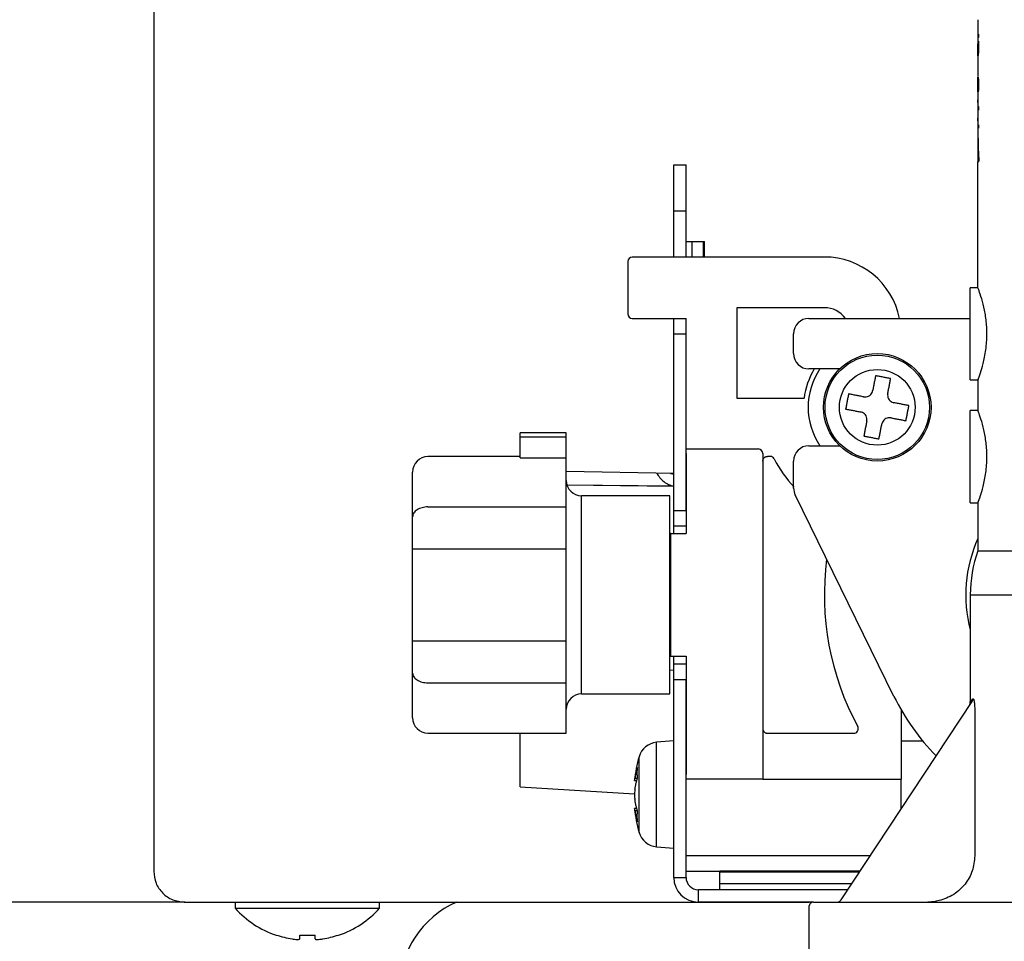
# Model space of a CAD drawing. Extents: x 63 to 794, y 20 to 566.
# Drawn here: x 356 to 364, y 91 to 100 of the extents above; entities that cross this region are included whole.
import ezdxf

# ---------------------------------------------------------------- set-up
doc = ezdxf.new("R2010")
doc.units = 0
doc.layers.get('0').update_dxf_attribs({"linetype": 'CONTINUOUS'})
doc.layers.add('DD0', color=7, linetype='CONTINUOUS')
doc.layers.add('M1', color=3, linetype='CONTINUOUS')
doc.styles.get("Standard").update_dxf_attribs({"font": 'txt', "bigfont": 'BIGFONT'})
doc.dimstyles.get("Standard").update_dxf_attribs({"dimtxt": 3.2, "dimasz": 3, "dimexe": 1.5, "dimexo": 0, "dimgap": 1, "dimtad": 3, "dimtih": 1, "dimtoh": 1, "dimdsep": 46, "dimtxsty": 'STANDARD', "dimblk1": 'OPEN', "dimblk2": 'OPEN', "dimsah": 1, "dimcen": 0.09, "dimadec": 0, "dimazin": 0, "dimtfac": 1, "dimtdec": 4, "dimtofl": 0, "dimtmove": 0, "dimatfit": 3, "dimfxl": 1, "dimtolj": 1, "dimtzin": 0, "dimlwd": 13, "dimlwe": 13, "dimarcsym": 0})

# ---------------------------------------------------------------- blocks, each defined once
blk = doc.blocks.new('_OPEN')
at = {"color": 0, "lineweight": 13}
for p, q in [((-0.965926, 0.258819), (0, 0)), ((0, 0), (-1, 0)), ((0, 0), (-0.965926, -0.258819))]:
    blk.add_line(p, q, dxfattribs=at)
blk = doc.blocks.new('*D29')
for p in [(345.045224, 139.632422), (447.028224, 91.899424), (447.028224, 60.116142)]:
    blk.add_point(p)
at = {"layer": 'DD0', "linetype": 'CONTINUOUS'}
for p, q in [((345.045227, 139.632416), (345.045227, 58.616142)), ((447.028229, 91.899422), (447.028229, 58.616142)), ((444.028229, 60.116142), (348.045227, 60.116142))]:
    blk.add_line(p, q, dxfattribs=at)
at = {"layer": 'DD0', "xscale": 3, "yscale": 3, "rotation": 180}
blk.add_blockref('_OPEN', (345.045227, 60.116142), dxfattribs=at)
at = {"layer": 'DD0', "xscale": 3, "yscale": 3}
blk.add_blockref('_OPEN', (447.028229, 60.116142), dxfattribs=at)
at = {"layer": 'DD0', "width": 0.833333}
blk.add_text('７３０', height=4, dxfattribs=at).set_placement((390.375085, 61.116142))
blk = doc.blocks.new('*D31')
for p in [(357.008222, 91.619424), (324.567627, 69.292224), (355.188222, 69.292224)]:
    blk.add_point(p)
at = {"layer": 'DD0', "linetype": 'CONTINUOUS'}
for p, q in [((324.567627, 94.619423), (324.567627, 94.919423)), ((357.008209, 91.619423), (323.067627, 91.619423)), ((324.567627, 69.292221), (324.567627, 91.619423)), ((355.188232, 69.292221), (323.067627, 69.292221)), ((324.567627, 65.992221), (324.567627, 66.292221))]:
    blk.add_line(p, q, dxfattribs=at)
at = {"layer": 'DD0', "xscale": 3, "yscale": 3}
for p, rotation in [((324.567627, 91.619423), 270), ((324.567627, 69.292221), 90)]:
    blk.add_blockref('_OPEN', p, dxfattribs=dict(at, rotation=rotation))
at = {"layer": 'DD0', "width": 0.833333}
blk.add_text('１６０', height=4, rotation=90.000003, dxfattribs=at).set_placement((323.567627, 74.79416))

msp = doc.modelspace()

# ---------------------------------------------------------------- linework, layer by layer
at = {"layer": 'M1', "linetype": 'CONTINUOUS', "lineweight": 25}
for p, q in [((356.728222, 139.429422), (356.728222, 91.899424)), ((364.239224, 99.660572), (364.239224, 99.531786)), ((364.239224, 99.637966), (364.239224, 99.612068)), ((364.239224, 99.612068), (364.239224, 99.531786)), ((364.239224, 99.531786), (364.239224, 99.50114)), ((364.239224, 99.531786), (364.244706, 99.531786)), ((364.244706, 99.531786), (364.244706, 99.50114)), ((364.239224, 99.50114), (364.239224, 99.468336)), ((364.239224, 99.50114), (364.244706, 99.50114)), ((364.239224, 99.468336), (364.239224, 99.446322)), ((364.239224, 99.468336), (364.244706, 99.468336)), ((364.239224, 99.446322), (364.244706, 99.446322)), ((364.239224, 99.446322), (364.239224, 99.442438)), ((364.239224, 99.399708), (364.239224, 99.442438)), ((364.239224, 99.442438), (364.242646, 99.442438)), ((364.244706, 99.446322), (364.242646, 99.442438)), ((364.244706, 99.468336), (364.244706, 99.446322)), ((364.239224, 99.399708), (364.244706, 99.399708)), ((364.239224, 99.362156), (364.239224, 99.399708)), ((364.239224, 99.362156), (364.24328, 99.362156)), ((364.239224, 99.33248), (364.239224, 99.362156)), ((364.239224, 99.33248), (364.239224, 99.309066)), ((364.239224, 99.309066), (364.239224, 99.161446)), ((364.239238, 99.309066), (364.239238, 99.161446)), ((364.239224, 99.161446), (364.239224, 99.143586)), ((364.239224, 99.139436), (364.239968, 99.139436)), ((364.239224, 99.120012), (364.239224, 99.139436)), ((364.239224, 99.069512), (364.239224, 99.120012)), ((364.239224, 99.120012), (364.243064, 99.120012)), ((364.239224, 99.021598), (364.239224, 99.069512)), ((364.239224, 99.069512), (364.244706, 99.069512)), ((364.239224, 99.021598), (364.243172, 99.021598)), ((364.239224, 99.00088), (364.239224, 99.021598)), ((364.239224, 99.00088), (364.240118, 99.00088)), ((364.239224, 98.996876), (364.239224, 98.935046)), ((364.239224, 98.931584), (364.239224, 98.92755)), ((364.239224, 98.90765), (364.239224, 98.931584)), ((364.239224, 98.92755), (364.239228, 98.90765)), ((364.239224, 98.90765), (364.239224, 98.870098)), ((364.239228, 98.90765), (364.239228, 98.870098)), ((364.239224, 98.870098), (364.244706, 98.870098)), ((364.239224, 98.870098), (364.239224, 98.839452)), ((364.239224, 98.839452), (364.239224, 98.7693)), ((364.239224, 98.839452), (364.244706, 98.839452)), ((364.244706, 98.870098), (364.244706, 98.839452)), ((364.239224, 98.76584), (364.239224, 98.761804)), ((364.239224, 98.741902), (364.239224, 98.76584)), ((364.239224, 98.761804), (364.239228, 98.741902)), ((364.239224, 98.741902), (364.239224, 98.704352)), ((364.239224, 98.704352), (364.244706, 98.704352)), ((364.239224, 98.704352), (364.239224, 98.673706)), ((364.239228, 98.741902), (364.239228, 98.704352)), ((364.244706, 98.704352), (364.244706, 98.673706)), ((364.239224, 98.673706), (364.239224, 98.613972)), ((364.239224, 98.673706), (364.244706, 98.673706)), ((364.239224, 98.613972), (364.239224, 98.38063)), ((364.239224, 98.38063), (364.246818, 98.38063)), ((364.239224, 98.38063), (364.239224, 98.36768)), ((364.239224, 97.219424), (364.239224, 98.36768)), ((364.239224, 98.36768), (364.24446, 98.36768)), ((364.246818, 98.38063), (364.24446, 98.36768)), ((361.467224, 98.339424), (361.579226, 98.339424)), ((361.467224, 97.919424), (361.467224, 98.339424)), ((361.579226, 97.919424), (361.579226, 98.339424)), ((361.467224, 97.919424), (361.579226, 97.919424)), ((361.467224, 97.499424), (361.467224, 97.919424)), ((361.579226, 97.499424), (361.579226, 97.919424)), ((361.579226, 97.639424), (361.633536, 97.639424)), ((361.633536, 97.499424), (361.633536, 97.639424)), ((361.633536, 97.639424), (361.73878, 97.639424)), ((361.73878, 97.499424), (361.73878, 97.639424)), ((361.73878, 97.639424), (361.747224, 97.639424)), ((361.747224, 97.499424), (361.747224, 97.639424)), ((361.047224, 97.457424), (361.047224, 96.981424)), ((362.839222, 97.499424), (361.089224, 97.499424)), ((364.239224, 97.219424), (364.169226, 97.219424)), ((364.169226, 96.379424), (364.169226, 97.219424)), ((362.041222, 97.037424), (362.041222, 96.211424)), ((362.839222, 97.037424), (362.041222, 97.037424)), ((361.089224, 96.939424), (361.467224, 96.939424)), ((361.467224, 96.799424), (361.467224, 96.939424)), ((361.467224, 96.939424), (361.579226, 96.939424)), ((361.579226, 96.799424), (361.579226, 96.939424)), ((362.699224, 96.939424), (364.169226, 96.939424)), ((361.467224, 96.799424), (361.579226, 96.799424)), ((361.467224, 95.189424), (361.467224, 96.799424)), ((361.579226, 95.189424), (361.579226, 96.799424)), ((362.559226, 96.619238), (362.559226, 96.799424)), ((362.978614, 96.479238), (362.699224, 96.479238)), ((364.169226, 96.379424), (364.241332, 96.379424)), ((364.239224, 96.385082), (364.239224, 96.099424)), ((362.041222, 96.211424), (362.654588, 96.211424)), ((364.239224, 96.099424), (364.169226, 96.099424)), ((364.169226, 95.259424), (364.169226, 96.099424)), ((360.487224, 95.896226), (360.067224, 95.896226)), ((360.067224, 95.861178), (360.067224, 95.896226)), ((360.067224, 95.861178), (360.487224, 95.861178)), ((360.067224, 95.667602), (360.067224, 95.861178)), ((360.487224, 95.861178), (360.487224, 95.896226)), ((360.487224, 95.667602), (360.487224, 95.861178)), ((361.579226, 95.749424), (362.237222, 95.749424)), ((362.699224, 95.779238), (362.978614, 95.779238)), ((360.067224, 95.679424), (359.227224, 95.679424)), ((360.067224, 95.667602), (360.487224, 95.667602)), ((360.487224, 95.221242), (360.487224, 95.667602)), ((361.579226, 95.707424), (361.579226, 94.979424)), ((362.279224, 95.707424), (362.279224, 92.739424)), ((362.34559, 95.681366), (362.321224, 95.681366)), ((362.559226, 95.391726), (362.559226, 95.639238)), ((359.087224, 95.13215), (359.087224, 95.539424)), ((361.467224, 95.5259), (360.487224, 95.543004)), ((361.437888, 95.52641), (361.45509, 95.523728)), ((361.45509, 95.523728), (361.467224, 95.518808)), ((360.493124, 95.422206), (361.467224, 95.41255)), ((360.493424, 95.421222), (361.467224, 95.411568)), ((361.432222, 95.322424), (360.627222, 95.322424)), ((360.627222, 93.516424), (360.627222, 95.322424)), ((361.432222, 93.516424), (361.432222, 95.322424)), ((363.473816, 93.49463), (362.573528, 95.330074)), ((359.227224, 95.221242), (360.487224, 95.221242)), ((360.487224, 95.119424), (360.487224, 95.221242)), ((364.169226, 95.259424), (364.241332, 95.259424)), ((364.239224, 95.265082), (364.239224, 94.821544)), ((359.087224, 94.979424), (359.087224, 95.13215)), ((360.487224, 94.839424), (360.487224, 95.119424)), ((361.467224, 95.049424), (361.467224, 95.189424)), ((361.467224, 95.189424), (361.579226, 95.189424)), ((361.467224, 95.049424), (361.579226, 95.049424)), ((361.467224, 94.979424), (361.467224, 95.049424)), ((359.087224, 94.839424), (359.087224, 94.979424)), ((361.439224, 94.979424), (361.432222, 94.979424)), ((361.439224, 93.859424), (361.439224, 94.979424)), ((361.439224, 94.979424), (361.579226, 94.979424)), ((359.087224, 93.999422), (359.087224, 94.839424)), ((359.087224, 94.839424), (359.227224, 94.839424)), ((359.227224, 94.839424), (360.487224, 94.839424)), ((360.487224, 93.999422), (360.487224, 94.839424)), ((364.239224, 94.821544), (366.479224, 94.821544)), ((364.169226, 94.419424), (364.169226, 93.43582)), ((364.169226, 94.419424), (366.549224, 94.419424)), ((359.087224, 93.999422), (359.227224, 93.999422)), ((359.087224, 93.859424), (359.087224, 93.999422)), ((359.227224, 93.999422), (360.487224, 93.999422)), ((360.487224, 93.719424), (360.487224, 93.999422)), ((359.087224, 93.706696), (359.087224, 93.859424)), ((361.432222, 93.859424), (361.439224, 93.859424)), ((361.439224, 93.859424), (361.579226, 93.859424)), ((361.467224, 93.789424), (361.467224, 93.859424)), ((361.579226, 93.859424), (361.579226, 92.781424)), ((361.467224, 93.649424), (361.467224, 93.789424)), ((361.467224, 93.789424), (361.579226, 93.789424)), ((359.087224, 93.299424), (359.087224, 93.706696)), ((360.487224, 93.617606), (360.487224, 93.719424)), ((361.467224, 93.733424), (361.432222, 93.731324)), ((361.467224, 93.673926), (361.467224, 93.733424)), ((359.227224, 93.617606), (360.487224, 93.617606)), ((360.487224, 93.159424), (360.487224, 93.617606)), ((361.467224, 93.649424), (361.579226, 93.649424)), ((361.467224, 91.843424), (361.467224, 93.649424)), ((361.579226, 91.843424), (361.579226, 93.649424)), ((360.627222, 93.516424), (361.432222, 93.516424)), ((362.991674, 91.638296), (364.18549, 93.447868)), ((364.169226, 93.43582), (364.17172, 93.439738)), ((364.17172, 93.439738), (364.19164, 93.470996)), ((363.539226, 93.37176), (363.539226, 92.739424)), ((364.210586, 93.348194), (364.210586, 92.039424)), ((359.227224, 93.159424), (360.487224, 93.159424)), ((360.067224, 92.669424), (360.067224, 93.159424)), ((362.321224, 93.157482), (363.106318, 93.157482)), ((361.467224, 93.089424), (361.310506, 93.075712)), ((361.310506, 92.123134), (361.310506, 93.075712)), ((363.539226, 93.089424), (363.729588, 93.089424)), ((361.151316, 92.25464), (361.151316, 92.944208)), ((361.10988, 92.727414), (361.130462, 92.727414)), ((361.112984, 92.747918), (361.136726, 92.747918)), ((362.279224, 92.739424), (361.579226, 92.739424)), ((362.279224, 92.739424), (362.321224, 92.739424)), ((362.321224, 92.739424), (363.539226, 92.739424)), ((363.539226, 92.468266), (363.539226, 92.739424)), ((360.067208, 92.669426), (361.109818, 92.606868)), ((361.130462, 92.471434), (361.10988, 92.471434)), ((361.136726, 92.450932), (361.112984, 92.450932)), ((361.310506, 92.123134), (361.467224, 92.109424)), ((363.256308, 92.039424), (361.579226, 92.039424)), ((361.579226, 91.899424), (361.887152, 91.899424)), ((363.163946, 91.899424), (361.887222, 91.899424)), ((361.887222, 91.89098), (361.887222, 91.899424)), ((363.158376, 91.89098), (361.887222, 91.89098)), ((361.887222, 91.785736), (361.887222, 91.89098)), ((361.467224, 91.843424), (361.579226, 91.843424)), ((361.691224, 91.619424), (361.691224, 91.731424)), ((363.053112, 91.731424), (361.691224, 91.731424)), ((363.088944, 91.785736), (361.887222, 91.785736)), ((361.887222, 91.731424), (361.887222, 91.785736)), ((357.008222, 91.619424), (357.01358, 91.619424)), ((357.008222, 91.619424), (362.699224, 91.619424)), ((357.470224, 91.619424), (357.470224, 91.563424)), ((358.786226, 91.563424), (358.786226, 91.619424)), ((362.741222, 91.619424), (361.691224, 91.619424)), ((362.741222, 91.619424), (367.977224, 91.619424)), ((357.470224, 91.563424), (358.128224, 91.563424)), ((358.128224, 91.563424), (358.786226, 91.563424)), ((362.699224, 91.577424), (362.699224, 91.101424)), ((358.058226, 91.283402), (358.058226, 91.318912)), ((358.198224, 91.283402), (358.198224, 91.318912))]:
    msp.add_line(p, q, dxfattribs=at)
for radius in [0.49, 0.476288, 0.344784]:
    msp.add_circle((363.321546, 96.12924), radius, dxfattribs=at)
for centre, radius, start, end in [((361.089224, 97.457424), 0.042, 90, 180), ((362.839224, 96.799424), 0.7, 11.536959, 90), ((362.839224, 96.799424), 0.238, 36.031879, 90), ((361.089224, 96.981424), 0.042, 180, 270), ((362.699224, 96.799424), 0.14, 90, 180), ((362.699224, 96.61924), 0.14, 180, 270), ((363.321546, 96.12924), 0.672, 148.611834, 172.975194), ((363.321546, 96.12924), 0.63, 146.251011, 213.748989), ((362.237224, 95.707424), 0.042, 0, 90), ((362.699224, 95.63924), 0.14, 90, 180), ((359.227224, 95.539424), 0.14, 90, 180), ((362.34559, 95.639366), 0.042, 26.653949, 90), ((363.321546, 96.12924), 1.05, 206.653949, 223.861765), ((360.627224, 95.462424), 0.14, 180, 270), ((362.699224, 95.391726), 0.14, 180, 206.12803), ((365.359224, 94.419424), 1.232, 155.380023, 195.003704), ((365.359224, 94.419424), 1.19, 160.250077, 180), ((365.359224, 94.419424), 2.52, 172.57072, 208.435439), ((360.627224, 93.376424), 0.14, 90, 180), ((365.359224, 94.419424), 2.1, 206.12803, 224.360146), ((364.127224, 93.43582), 0.042, 326.586277, 375.679521), ((359.227224, 93.299424), 0.14, 180, 270), ((363.106318, 93.199482), 0.042, 270, 388.435439), ((361.326368, 92.894406), 0.182, 95, 164.11915), ((362.363224, 92.599424), 1.26, 164.11915, 174.148491), ((362.363224, 92.599424), 1.26, 185.843269, 195.88085), ((361.326368, 92.304442), 0.182, 195.88085, 265), ((361.691224, 91.843424), 0.224, 180, 270), ((361.691224, 91.843424), 0.112, 180, 270), ((359.836222, 90.824224), 0.868, 113.633506, 180), ((362.741224, 91.577424), 0.042, 90, 180), ((362.956616, 91.661424), 0.042, 270, 326.586277), ((358.128224, 92.152758), 0.883334, 221.849003, 251.250032), ((358.128224, 92.152758), 0.883334, 288.749968, 318.150997), ((358.128224, 92.152758), 0.880556, 251.253977, 260.85169), ((358.128224, 92.152758), 0.880556, 279.14831, 288.746023)]:
    msp.add_arc(centre, radius, start, end, dxfattribs=at)
at = {"layer": 'M1', "linetype": 'CONTINUOUS', "lineweight": 25, "extrusion": (0, 0, -1)}
for points, knots in [([(364.242646, 99.442438), (364.242892, 99.43989), (364.24314, 99.437342), (364.243414, 99.433906), (364.243746, 99.42973), (364.244122, 99.424242), (364.244344, 99.418324), (364.244566, 99.412406), (364.244636, 99.406056), (364.244706, 99.399708)], [0, 0, 0, 0, 1, 1, 1, 2, 2, 2, 3, 3, 3, 3]), ([(364.24328, 99.362156), (364.242598, 99.355374), (364.241916, 99.348592), (364.241086, 99.343248), (364.240438, 99.339074), (364.2397, 99.335778), (364.239362, 99.333492), (364.23931, 99.333138), (364.239268, 99.33281), (364.239224, 99.33248)], [0, 0, 0, 0, 1, 1, 1, 2, 2, 2, 3, 3, 3, 3]), ([(364.244706, 99.399708), (364.244712, 99.396782), (364.244716, 99.393856), (364.244616, 99.389276), (364.244514, 99.384696), (364.244308, 99.378464), (364.244068, 99.37367), (364.243828, 99.368876), (364.243554, 99.365516), (364.24328, 99.362156)], [0, 0, 0, 0, 1, 1, 1, 2, 2, 2, 3, 3, 3, 3]), ([(364.239968, 99.139436), (364.24018, 99.13912), (364.240394, 99.138806), (364.24058, 99.138428), (364.241474, 99.13662), (364.241744, 99.133382), (364.242054, 99.130074), (364.242364, 99.126768), (364.242714, 99.12339), (364.243064, 99.120012)], [0, 0, 0, 0, 1, 1, 1, 2, 2, 2, 3, 3, 3, 3]), ([(364.243064, 99.120012), (364.24331, 99.116786), (364.243556, 99.113562), (364.243798, 99.109052), (364.244074, 99.103856), (364.244344, 99.096952), (364.244494, 99.090076), (364.244644, 99.083202), (364.244676, 99.076356), (364.244706, 99.069512)], [0, 0, 0, 0, 1, 1, 1, 2, 2, 2, 3, 3, 3, 3]), ([(364.244706, 99.069512), (364.244682, 99.064942), (364.244658, 99.060374), (364.244624, 99.056448), (364.24459, 99.052522), (364.244548, 99.049236), (364.24436, 99.04389), (364.244174, 99.038542), (364.243844, 99.031134), (364.243542, 99.026494), (364.243416, 99.024532), (364.243294, 99.023066), (364.243172, 99.021598)], [0, 0, 0, 0, 1, 1, 1, 2, 2, 2, 3, 3, 3, 4, 4, 4, 4]), ([(364.243172, 99.021598), (364.24291, 99.018832), (364.242648, 99.016066), (364.242338, 99.012756), (364.242026, 99.009444), (364.241668, 99.00559), (364.240994, 99.003204), (364.240734, 99.002284), (364.240426, 99.001582), (364.240118, 99.00088)], [0, 0, 0, 0, 1, 1, 1, 2, 2, 2, 3, 3, 3, 3]), ([(364.239224, 98.613972), (364.239392, 98.587988), (364.239562, 98.562004), (364.240068, 98.536036), (364.240574, 98.510068), (364.241418, 98.484114), (364.2426, 98.458216), (364.243782, 98.432318), (364.2453, 98.406474), (364.246818, 98.38063)], [0, 0, 0, 0, 1, 1, 1, 2, 2, 2, 3, 3, 3, 3]), ([(364.241332, 96.385082), (364.241256, 96.384878), (364.24118, 96.384674), (364.24111, 96.384486), (364.237974, 96.376058), (364.247828, 96.402972), (364.2555, 96.424982), (364.265348, 96.453232), (364.271598, 96.473408), (364.279768, 96.504082), (364.287936, 96.534758), (364.298024, 96.575932), (364.305632, 96.620382), (364.313238, 96.664832), (364.318364, 96.712558), (364.320176, 96.759222), (364.321988, 96.805886), (364.320488, 96.851488), (364.31663, 96.894302), (364.312772, 96.937114), (364.306558, 96.977136), (364.29881, 97.015008), (364.291062, 97.05288), (364.28178, 97.0886), (364.27295, 97.11879), (364.26412, 97.148982), (364.25574, 97.173642), (364.249188, 97.19208), (364.245476, 97.202526), (364.24235, 97.210974), (364.239224, 97.219424)], [0, 0, 0, 0, 1, 1, 1, 2, 2, 2, 3, 3, 3, 4, 4, 4, 5, 5, 5, 6, 6, 6, 7, 7, 7, 8, 8, 8, 9, 9, 9, 10, 10, 10, 10]), ([(363.306184, 96.417448), (363.305084, 96.411778), (363.303982, 96.406106), (363.30288, 96.400426), (363.301778, 96.394744), (363.300674, 96.38905), (363.299566, 96.38335), (363.29846, 96.37765), (363.297352, 96.371942), (363.296242, 96.366226), (363.295132, 96.360512), (363.29402, 96.354788), (363.292908, 96.34906), (363.291796, 96.34333), (363.290684, 96.337594), (363.28957, 96.33185), (363.288456, 96.326108), (363.287338, 96.320358), (363.28622, 96.314604), (363.285102, 96.30885), (363.283984, 96.30309), (363.282866, 96.297324), (363.281746, 96.291558), (363.280626, 96.285786), (363.279506, 96.280014)], [0, 0, 0, 0, 1, 1, 1, 2, 2, 2, 3, 3, 3, 4, 4, 4, 5, 5, 5, 6, 6, 6, 7, 7, 7, 8, 8, 8, 8]), ([(363.44362, 96.390768), (363.437898, 96.39188), (363.432176, 96.39299), (363.426452, 96.394102), (363.420726, 96.395214), (363.415002, 96.396324), (363.409274, 96.397436), (363.403546, 96.398548), (363.397816, 96.399658), (363.392088, 96.400772), (363.38636, 96.401884), (363.380632, 96.402996), (363.374902, 96.40411), (363.369172, 96.405222), (363.36344, 96.406334), (363.357712, 96.407444), (363.351984, 96.408556), (363.346258, 96.40967), (363.34053, 96.41078), (363.334804, 96.411892), (363.329078, 96.413004), (363.323354, 96.414114), (363.31763, 96.415226), (363.311906, 96.416336), (363.306184, 96.417448)], [0, 0, 0, 0, 1, 1, 1, 2, 2, 2, 3, 3, 3, 4, 4, 4, 5, 5, 5, 6, 6, 6, 7, 7, 7, 8, 8, 8, 8]), ([(363.416942, 96.253334), (363.418062, 96.259106), (363.419182, 96.264878), (363.420302, 96.270644), (363.42142, 96.27641), (363.42254, 96.282172), (363.423656, 96.287926), (363.424772, 96.293682), (363.425888, 96.29943), (363.427002, 96.305172), (363.428116, 96.310916), (363.429232, 96.316652), (363.430344, 96.322382), (363.431458, 96.32811), (363.43257, 96.333834), (363.433678, 96.339548), (363.434786, 96.345262), (363.435892, 96.35097), (363.437, 96.35667), (363.438106, 96.36237), (363.439212, 96.368064), (363.440316, 96.373746), (363.44142, 96.379426), (363.44252, 96.385098), (363.44362, 96.390768)], [0, 0, 0, 0, 1, 1, 1, 2, 2, 2, 3, 3, 3, 4, 4, 4, 5, 5, 5, 6, 6, 6, 7, 7, 7, 8, 8, 8, 8]), ([(363.19745, 96.224634), (363.205256, 96.223878), (363.213064, 96.223124), (363.22079, 96.22407), (363.228514, 96.225014), (363.236156, 96.227662), (363.24309, 96.23125), (363.250024, 96.234836), (363.256246, 96.239364), (363.261678, 96.245286), (363.26711, 96.251206), (363.271748, 96.258522), (363.274588, 96.264542), (363.277426, 96.270562), (363.278466, 96.275288), (363.279506, 96.280014)], [0, 0, 0, 0, 1, 1, 1, 2, 2, 2, 3, 3, 3, 4, 4, 4, 5, 5, 5, 5]), ([(363.060016, 96.251312), (363.058906, 96.24559), (363.057794, 96.23987), (363.056684, 96.234146), (363.055572, 96.228422), (363.054462, 96.222696), (363.05335, 96.216968), (363.052238, 96.21124), (363.051124, 96.205514), (363.050012, 96.199784), (363.0489, 96.194056), (363.04779, 96.188326), (363.046678, 96.182596), (363.045566, 96.176866), (363.044454, 96.171138), (363.04334, 96.165408), (363.042228, 96.15968), (363.041114, 96.15395), (363.040002, 96.148222), (363.03889, 96.142496), (363.03778, 96.136768), (363.036668, 96.131046), (363.035558, 96.125322), (363.034446, 96.1196), (363.033334, 96.113878)], [0, 0, 0, 0, 1, 1, 1, 2, 2, 2, 3, 3, 3, 4, 4, 4, 5, 5, 5, 6, 6, 6, 7, 7, 7, 8, 8, 8, 8]), ([(363.19745, 96.224634), (363.191678, 96.225756), (363.185904, 96.226876), (363.180138, 96.227996), (363.174372, 96.229114), (363.16861, 96.230232), (363.162856, 96.23135), (363.157102, 96.232466), (363.151354, 96.233584), (363.145612, 96.234698), (363.13987, 96.235812), (363.134134, 96.236926), (363.128406, 96.238038), (363.122676, 96.23915), (363.116952, 96.24026), (363.111236, 96.24137), (363.105522, 96.24248), (363.099812, 96.243588), (363.094114, 96.244696), (363.088414, 96.245802), (363.08272, 96.246906), (363.07704, 96.248008), (363.07136, 96.24911), (363.065688, 96.250212), (363.060016, 96.251312)], [0, 0, 0, 0, 1, 1, 1, 2, 2, 2, 3, 3, 3, 4, 4, 4, 5, 5, 5, 6, 6, 6, 7, 7, 7, 8, 8, 8, 8]), ([(363.416942, 96.253334), (363.416186, 96.245528), (363.41543, 96.237722), (363.416376, 96.229996), (363.41732, 96.22227), (363.41997, 96.214628), (363.423556, 96.207694), (363.427142, 96.200762), (363.43167, 96.194538), (363.437592, 96.189108), (363.443514, 96.183676), (363.450832, 96.179038), (363.45685, 96.176198), (363.46287, 96.173358), (363.467594, 96.17232), (363.472318, 96.171278)], [0, 0, 0, 0, 1, 1, 1, 2, 2, 2, 3, 3, 3, 4, 4, 4, 5, 5, 5, 5]), ([(363.033334, 96.113878), (363.039008, 96.112778), (363.04468, 96.111676), (363.050362, 96.110574), (363.056044, 96.10947), (363.061736, 96.108366), (363.067436, 96.107258), (363.073136, 96.106152), (363.078844, 96.105044), (363.084558, 96.103936), (363.090274, 96.102826), (363.095994, 96.101716), (363.101724, 96.100604), (363.107452, 96.099492), (363.113192, 96.098376), (363.118934, 96.097262), (363.124678, 96.096148), (363.130424, 96.095032), (363.136178, 96.093916), (363.141932, 96.0928), (363.147694, 96.09168), (363.15346, 96.090562), (363.159226, 96.089442), (363.165, 96.08832), (363.170772, 96.0872)], [0, 0, 0, 0, 1, 1, 1, 2, 2, 2, 3, 3, 3, 4, 4, 4, 5, 5, 5, 6, 6, 6, 7, 7, 7, 8, 8, 8, 8]), ([(363.609754, 96.144598), (363.604084, 96.1457), (363.598414, 96.1468), (363.592732, 96.147904), (363.587048, 96.149006), (363.581354, 96.150112), (363.575654, 96.151218), (363.569954, 96.152324), (363.56425, 96.153432), (363.558534, 96.154542), (363.55282, 96.155652), (363.547096, 96.156762), (363.541366, 96.157876), (363.535636, 96.158988), (363.529902, 96.1601), (363.524158, 96.161216), (363.518416, 96.16233), (363.512666, 96.163446), (363.50691, 96.164564), (363.501156, 96.16568), (363.495394, 96.166798), (363.489628, 96.167918), (363.483862, 96.169038), (363.47809, 96.170158), (363.472318, 96.171278)], [0, 0, 0, 0, 1, 1, 1, 2, 2, 2, 3, 3, 3, 4, 4, 4, 5, 5, 5, 6, 6, 6, 7, 7, 7, 8, 8, 8, 8]), ([(363.583076, 96.007164), (363.584186, 96.012886), (363.585294, 96.018608), (363.586406, 96.024332), (363.587518, 96.030056), (363.588632, 96.035782), (363.589744, 96.04151), (363.590856, 96.047236), (363.591966, 96.052966), (363.593078, 96.058694), (363.59419, 96.064424), (363.595304, 96.070154), (363.596416, 96.075882), (363.597526, 96.081612), (363.598636, 96.087342), (363.599748, 96.09307), (363.60086, 96.0988), (363.601974, 96.104528), (363.603086, 96.110254), (363.604198, 96.115982), (363.60531, 96.121708), (363.60642, 96.127432), (363.607532, 96.133156), (363.608642, 96.138878), (363.609754, 96.144598)], [0, 0, 0, 0, 1, 1, 1, 2, 2, 2, 3, 3, 3, 4, 4, 4, 5, 5, 5, 6, 6, 6, 7, 7, 7, 8, 8, 8, 8]), ([(364.241332, 95.265082), (364.241256, 95.264878), (364.24118, 95.264674), (364.24111, 95.264486), (364.237974, 95.256058), (364.247828, 95.28297), (364.2555, 95.304982), (364.265348, 95.333232), (364.271598, 95.353408), (364.279768, 95.384082), (364.287936, 95.414756), (364.298024, 95.455932), (364.305632, 95.500382), (364.313238, 95.544832), (364.318364, 95.59256), (364.320176, 95.639224), (364.321988, 95.685888), (364.320488, 95.731488), (364.31663, 95.7743), (364.312772, 95.817112), (364.306558, 95.857136), (364.29881, 95.895008), (364.291062, 95.93288), (364.28178, 95.9686), (364.27295, 95.99879), (364.26412, 96.028982), (364.25574, 96.053642), (364.249188, 96.07208), (364.245476, 96.082526), (364.24235, 96.090974), (364.239224, 96.099424)], [0, 0, 0, 0, 1, 1, 1, 2, 2, 2, 3, 3, 3, 4, 4, 4, 5, 5, 5, 6, 6, 6, 7, 7, 7, 8, 8, 8, 9, 9, 9, 10, 10, 10, 10]), ([(363.22615, 96.005144), (363.226906, 96.01295), (363.22766, 96.020758), (363.226714, 96.028484), (363.225768, 96.036208), (363.22312, 96.04385), (363.219534, 96.050784), (363.215946, 96.057718), (363.211418, 96.06394), (363.205498, 96.069372), (363.199576, 96.074802), (363.192262, 96.07944), (363.186242, 96.082278), (363.180222, 96.085118), (363.175496, 96.086158), (363.170772, 96.0872)], [0, 0, 0, 0, 1, 1, 1, 2, 2, 2, 3, 3, 3, 4, 4, 4, 5, 5, 5, 5]), ([(363.44564, 96.033842), (363.437832, 96.034598), (363.430026, 96.035354), (363.4223, 96.034408), (363.414574, 96.033462), (363.406932, 96.030814), (363.399998, 96.027228), (363.393066, 96.02364), (363.386842, 96.019112), (363.381412, 96.013192), (363.37598, 96.00727), (363.371346, 95.999956), (363.368506, 95.993936), (363.365666, 95.987916), (363.364626, 95.98319), (363.363582, 95.978466)], [0, 0, 0, 0, 1, 1, 1, 2, 2, 2, 3, 3, 3, 4, 4, 4, 5, 5, 5, 5]), ([(363.44564, 96.033842), (363.451412, 96.032722), (363.457184, 96.031602), (363.46295, 96.030484), (363.468718, 96.029364), (363.474478, 96.028246), (363.480232, 96.02713), (363.485986, 96.026012), (363.491734, 96.024896), (363.497476, 96.02378), (363.50322, 96.022666), (363.508958, 96.021554), (363.514688, 96.02044), (363.520416, 96.019328), (363.526138, 96.018216), (363.531852, 96.017108), (363.537566, 96.015998), (363.543276, 96.01489), (363.548976, 96.013784), (363.554676, 96.012678), (363.560372, 96.011572), (363.566054, 96.01047), (363.571736, 96.009366), (363.577406, 96.008266), (363.583076, 96.007164)], [0, 0, 0, 0, 1, 1, 1, 2, 2, 2, 3, 3, 3, 4, 4, 4, 5, 5, 5, 6, 6, 6, 7, 7, 7, 8, 8, 8, 8]), ([(363.22615, 96.005144), (363.22503, 95.99937), (363.223908, 95.993598), (363.222788, 95.987832), (363.221668, 95.982066), (363.22055, 95.976306), (363.219434, 95.970552), (363.218316, 95.964798), (363.217202, 95.959048), (363.216086, 95.953306), (363.214972, 95.947564), (363.213856, 95.941826), (363.212744, 95.936098), (363.211634, 95.930368), (363.210524, 95.924646), (363.209416, 95.91893), (363.208306, 95.913216), (363.207196, 95.907508), (363.20609, 95.901808), (363.204984, 95.896108), (363.20388, 95.890414), (363.202778, 95.884732), (363.201674, 95.87905), (363.200574, 95.87338), (363.199472, 95.867708)], [0, 0, 0, 0, 1, 1, 1, 2, 2, 2, 3, 3, 3, 4, 4, 4, 5, 5, 5, 6, 6, 6, 7, 7, 7, 8, 8, 8, 8]), ([(363.336904, 95.84103), (363.338006, 95.846702), (363.339106, 95.852372), (363.34021, 95.858054), (363.341314, 95.863736), (363.34242, 95.86943), (363.343526, 95.87513), (363.344632, 95.88083), (363.345738, 95.886538), (363.346848, 95.892252), (363.347956, 95.897968), (363.349068, 95.90369), (363.350182, 95.90942), (363.351294, 95.915148), (363.352408, 95.920886), (363.353524, 95.926628), (363.354638, 95.93237), (363.355752, 95.938118), (363.35687, 95.943872), (363.357986, 95.949626), (363.359104, 95.955388), (363.360224, 95.961154), (363.361344, 95.96692), (363.362464, 95.972694), (363.363582, 95.978466)], [0, 0, 0, 0, 1, 1, 1, 2, 2, 2, 3, 3, 3, 4, 4, 4, 5, 5, 5, 6, 6, 6, 7, 7, 7, 8, 8, 8, 8]), ([(363.199472, 95.867708), (363.205194, 95.866598), (363.210914, 95.865488), (363.216638, 95.864378), (363.222362, 95.863266), (363.228088, 95.862154), (363.233816, 95.861042), (363.239542, 95.85993), (363.245272, 95.858818), (363.251, 95.857706), (363.25673, 95.856594), (363.262458, 95.855482), (363.268186, 95.85437), (363.273916, 95.853258), (363.279646, 95.852146), (363.285376, 95.851034), (363.291106, 95.849922), (363.296834, 95.84881), (363.302562, 95.847698), (363.30829, 95.846586), (363.314016, 95.845474), (363.31974, 95.844362), (363.325464, 95.843252), (363.331184, 95.842142), (363.336904, 95.84103)], [0, 0, 0, 0, 1, 1, 1, 2, 2, 2, 3, 3, 3, 4, 4, 4, 5, 5, 5, 6, 6, 6, 7, 7, 7, 8, 8, 8, 8]), ([(362.279224, 95.639368), (362.27938, 95.642116), (362.279536, 95.644864), (362.28003, 95.64756), (362.280524, 95.650256), (362.281358, 95.6529), (362.28242, 95.65544), (362.283484, 95.65798), (362.284776, 95.660416), (362.2863, 95.662702), (362.287826, 95.664986), (362.28958, 95.66712), (362.291524, 95.669064), (362.29347, 95.671008), (362.295602, 95.672764), (362.297888, 95.674288), (362.300174, 95.675812), (362.302612, 95.677108), (362.305152, 95.67817), (362.307692, 95.679234), (362.310334, 95.680066), (362.313028, 95.68056), (362.315724, 95.681054), (362.318474, 95.68121), (362.321224, 95.681366)], [0, 0, 0, 0, 1, 1, 1, 2, 2, 2, 3, 3, 3, 4, 4, 4, 5, 5, 5, 6, 6, 6, 7, 7, 7, 8, 8, 8, 8]), ([(361.311186, 95.528622), (361.313432, 95.52472), (361.315678, 95.52082), (361.318876, 95.515998), (361.326014, 95.50524), (361.337896, 95.489902), (361.349672, 95.47728), (361.36145, 95.464656), (361.37312, 95.454748), (361.387198, 95.445292), (361.401276, 95.435836), (361.417758, 95.426834), (361.43001, 95.421262), (361.438984, 95.41718), (361.44569, 95.414938), (361.452396, 95.412696)], [0, 0, 0, 0, 1, 1, 1, 2, 2, 2, 3, 3, 3, 4, 4, 4, 5, 5, 5, 5]), ([(359.227224, 95.221242), (359.21806, 95.22091), (359.208898, 95.220578), (359.199912, 95.21953), (359.190924, 95.218482), (359.182112, 95.216716), (359.173646, 95.21446), (359.16518, 95.212206), (359.15706, 95.209462), (359.149442, 95.206228), (359.141826, 95.202996), (359.134712, 95.199274), (359.12823, 95.195148), (359.121748, 95.191024), (359.1159, 95.186494), (359.11082, 95.181648), (359.105738, 95.1768), (359.101426, 95.171632), (359.097882, 95.166244), (359.094336, 95.160858), (359.09156, 95.155252), (359.089912, 95.149532), (359.088264, 95.143814), (359.087744, 95.137982), (359.087224, 95.13215)], [0, 0, 0, 0, 1, 1, 1, 2, 2, 2, 3, 3, 3, 4, 4, 4, 5, 5, 5, 6, 6, 6, 7, 7, 7, 8, 8, 8, 8]), ([(359.087224, 93.706696), (359.087744, 93.700866), (359.088264, 93.695036), (359.089912, 93.689316), (359.09156, 93.683598), (359.094336, 93.67799), (359.097882, 93.672602), (359.101426, 93.667214), (359.105738, 93.662048), (359.11082, 93.6572), (359.1159, 93.652352), (359.12175, 93.647826), (359.12823, 93.6437), (359.134712, 93.639576), (359.141826, 93.635854), (359.149442, 93.632622), (359.15706, 93.629388), (359.16518, 93.626642), (359.173646, 93.624388), (359.182112, 93.622132), (359.190924, 93.620366), (359.199912, 93.619318), (359.208898, 93.61827), (359.21806, 93.617938), (359.227224, 93.617606)], [0, 0, 0, 0, 1, 1, 1, 2, 2, 2, 3, 3, 3, 4, 4, 4, 5, 5, 5, 6, 6, 6, 7, 7, 7, 8, 8, 8, 8]), ([(364.18549, 93.447868), (364.186024, 93.448722), (364.18656, 93.449576), (364.18705, 93.450456), (364.18754, 93.451334), (364.187982, 93.45224), (364.188394, 93.453162), (364.188804, 93.454082), (364.189182, 93.455022), (364.18952, 93.455974), (364.189858, 93.456926), (364.190156, 93.457892), (364.190416, 93.458872), (364.190678, 93.45985), (364.190898, 93.46084), (364.19108, 93.46184), (364.191262, 93.46284), (364.191402, 93.463848), (364.191506, 93.464862), (364.19161, 93.465878), (364.191678, 93.466898), (364.191694, 93.46792), (364.19171, 93.468944), (364.191674, 93.46997), (364.19164, 93.470996)], [0, 0, 0, 0, 1, 1, 1, 2, 2, 2, 3, 3, 3, 4, 4, 4, 5, 5, 5, 6, 6, 6, 7, 7, 7, 8, 8, 8, 8]), ([(364.19164, 93.470996), (364.19271, 93.472178), (364.193782, 93.473362), (364.194952, 93.473114), (364.196122, 93.472864), (364.197392, 93.471184), (364.198436, 93.469166), (364.199642, 93.466836), (364.200548, 93.464056), (364.201448, 93.460558), (364.202748, 93.455518), (364.204038, 93.448986), (364.205224, 93.441204), (364.20676, 93.431132), (364.208122, 93.418966), (364.208988, 93.403114), (364.209852, 93.387262), (364.21022, 93.367728), (364.210586, 93.348194)], [0, 0, 0, 0, 1, 1, 1, 2, 2, 2, 3, 3, 3, 4, 4, 4, 5, 5, 5, 6, 6, 6, 6]), ([(362.279224, 93.199482), (362.27938, 93.196732), (362.279536, 93.193984), (362.28003, 93.191288), (362.280524, 93.188592), (362.281358, 93.185948), (362.28242, 93.183408), (362.283484, 93.180868), (362.284776, 93.178434), (362.2863, 93.176148), (362.287826, 93.173864), (362.28958, 93.171728), (362.291524, 93.169784), (362.29347, 93.167838), (362.295602, 93.166084), (362.297888, 93.16456), (362.300174, 93.163036), (362.302612, 93.16174), (362.305152, 93.160678), (362.307692, 93.159614), (362.310334, 93.158782), (362.313028, 93.158288), (362.315724, 93.157794), (362.318474, 93.157638), (362.321224, 93.157482)], [0, 0, 0, 0, 1, 1, 1, 2, 2, 2, 3, 3, 3, 4, 4, 4, 5, 5, 5, 6, 6, 6, 7, 7, 7, 8, 8, 8, 8]), ([(361.136726, 92.846912), (361.13543, 92.842828), (361.134138, 92.838742), (361.132896, 92.83465), (361.131654, 92.830556), (361.130464, 92.826456), (361.129312, 92.82235), (361.128158, 92.818244), (361.127042, 92.814132), (361.12597, 92.810016), (361.124896, 92.8059), (361.123866, 92.801778), (361.122878, 92.797652), (361.121888, 92.793524), (361.12094, 92.789392), (361.120032, 92.785256), (361.119124, 92.781118), (361.11826, 92.776978), (361.117432, 92.772832), (361.116606, 92.768688), (361.115818, 92.76454), (361.115084, 92.760386), (361.114348, 92.756234), (361.113666, 92.752076), (361.112984, 92.747918)], [0, 0, 0, 0, 1, 1, 1, 2, 2, 2, 3, 3, 3, 4, 4, 4, 5, 5, 5, 6, 6, 6, 7, 7, 7, 8, 8, 8, 8]), ([(361.136726, 92.747918), (361.136416, 92.752038), (361.13611, 92.75616), (361.135854, 92.760282), (361.135596, 92.764404), (361.135394, 92.76853), (361.135228, 92.772656), (361.135062, 92.77678), (361.134936, 92.780906), (361.134852, 92.785032), (361.134768, 92.789158), (361.134728, 92.793286), (361.134726, 92.797414), (361.134726, 92.801542), (361.134768, 92.805668), (361.134852, 92.809796), (361.134936, 92.813922), (361.135062, 92.818048), (361.135228, 92.822172), (361.135392, 92.826298), (361.135598, 92.830422), (361.135854, 92.834546), (361.13611, 92.838668), (361.136418, 92.84279), (361.136726, 92.846912)], [0, 0, 0, 0, 1, 1, 1, 2, 2, 2, 3, 3, 3, 4, 4, 4, 5, 5, 5, 6, 6, 6, 7, 7, 7, 8, 8, 8, 8]), ([(361.10988, 92.72829), (361.109922, 92.728554), (361.109964, 92.728816), (361.11001, 92.729104), (361.110338, 92.731164), (361.110862, 92.734498), (361.11139, 92.737846), (361.11192, 92.741192), (361.112452, 92.744556), (361.112984, 92.747918)], [0, 0, 0, 0, 1, 1, 1, 2, 2, 2, 3, 3, 3, 3]), ([(361.112984, 92.64892), (361.113666, 92.65308), (361.114348, 92.657238), (361.115084, 92.661392), (361.115818, 92.665546), (361.116606, 92.669692), (361.117432, 92.673838), (361.118258, 92.677982), (361.119124, 92.682124), (361.120032, 92.68626), (361.120938, 92.690398), (361.121888, 92.69453), (361.122878, 92.698656), (361.123866, 92.702784), (361.124896, 92.706906), (361.12597, 92.711022), (361.127042, 92.715138), (361.128158, 92.719248), (361.129312, 92.723354), (361.130464, 92.72746), (361.131654, 92.731562), (361.132896, 92.735654), (361.134136, 92.739748), (361.135432, 92.743832), (361.136726, 92.747918)], [0, 0, 0, 0, 1, 1, 1, 2, 2, 2, 3, 3, 3, 4, 4, 4, 5, 5, 5, 6, 6, 6, 7, 7, 7, 8, 8, 8, 8]), ([(361.112984, 92.64892), (361.112194, 92.64287), (361.111404, 92.63682), (361.110844, 92.62989), (361.110284, 92.622962), (361.109954, 92.615154), (361.109814, 92.60739), (361.109674, 92.599624), (361.109722, 92.5919), (361.11001, 92.58413), (361.110298, 92.576362), (361.110822, 92.56855), (361.11139, 92.56266), (361.1119, 92.55739), (361.112442, 92.553658), (361.112984, 92.549926)], [0, 0, 0, 0, 1, 1, 1, 2, 2, 2, 3, 3, 3, 4, 4, 4, 5, 5, 5, 5]), ([(361.136726, 92.450932), (361.13543, 92.455016), (361.134138, 92.459102), (361.132896, 92.463194), (361.131654, 92.467286), (361.130464, 92.471386), (361.129312, 92.475492), (361.128158, 92.479598), (361.127042, 92.48371), (361.12597, 92.487828), (361.124896, 92.491944), (361.123866, 92.496066), (361.122878, 92.500192), (361.121888, 92.504318), (361.12094, 92.50845), (361.120032, 92.512588), (361.119124, 92.516724), (361.11826, 92.520866), (361.117432, 92.52501), (361.116606, 92.529156), (361.115818, 92.533304), (361.115084, 92.537456), (361.114348, 92.54161), (361.113666, 92.545768), (361.112984, 92.549926)], [0, 0, 0, 0, 1, 1, 1, 2, 2, 2, 3, 3, 3, 4, 4, 4, 5, 5, 5, 6, 6, 6, 7, 7, 7, 8, 8, 8, 8]), ([(361.112984, 92.450932), (361.11231, 92.455188), (361.111636, 92.459446), (361.110844, 92.464456), (361.110272, 92.46808), (361.109636, 92.472098), (361.109814, 92.47098), (361.10983, 92.47087), (361.109856, 92.470714), (361.10988, 92.470558)], [0, 0, 0, 0, 1, 1, 1, 2, 2, 2, 3, 3, 3, 3]), ([(361.112984, 92.450932), (361.113666, 92.446774), (361.114348, 92.442616), (361.115084, 92.438462), (361.115818, 92.434308), (361.116606, 92.430158), (361.117432, 92.426014), (361.118258, 92.42187), (361.119124, 92.41773), (361.120032, 92.413594), (361.120938, 92.409456), (361.121888, 92.405324), (361.122878, 92.401198), (361.123866, 92.39707), (361.124896, 92.392948), (361.12597, 92.38883), (361.127042, 92.384714), (361.128158, 92.380602), (361.129312, 92.376496), (361.130464, 92.372392), (361.131654, 92.368292), (361.132896, 92.3642), (361.134136, 92.360106), (361.135432, 92.356022), (361.136726, 92.351936)], [0, 0, 0, 0, 1, 1, 1, 2, 2, 2, 3, 3, 3, 4, 4, 4, 5, 5, 5, 6, 6, 6, 7, 7, 7, 8, 8, 8, 8]), ([(361.136726, 92.351936), (361.136416, 92.356058), (361.13611, 92.360178), (361.135854, 92.364302), (361.135596, 92.368424), (361.135394, 92.372548), (361.135228, 92.376674), (361.135062, 92.3808), (361.134936, 92.384926), (361.134852, 92.389054), (361.134768, 92.39318), (361.134728, 92.397308), (361.134726, 92.401434), (361.134726, 92.405562), (361.134768, 92.409688), (361.134852, 92.413814), (361.134936, 92.41794), (361.135062, 92.422068), (361.135228, 92.426194), (361.135392, 92.43032), (361.135598, 92.434444), (361.135854, 92.438566), (361.13611, 92.44269), (361.136418, 92.44681), (361.136726, 92.450932)], [0, 0, 0, 0, 1, 1, 1, 2, 2, 2, 3, 3, 3, 4, 4, 4, 5, 5, 5, 6, 6, 6, 7, 7, 7, 8, 8, 8, 8]), ([(364.210586, 92.039424), (364.20607, 91.993286), (364.201554, 91.947148), (364.187466, 91.903726), (364.17338, 91.860304), (364.149722, 91.819596), (364.121306, 91.783372), (364.09289, 91.747148), (364.059714, 91.715406), (364.018196, 91.689376), (363.976676, 91.663344), (363.926814, 91.643022), (363.88637, 91.632206), (363.848428, 91.622058), (363.818778, 91.620276), (363.797376, 91.619706), (363.791794, 91.619558), (363.786774, 91.61949), (363.781754, 91.619424)], [0, 0, 0, 0, 1, 1, 1, 2, 2, 2, 3, 3, 3, 4, 4, 4, 5, 5, 5, 6, 6, 6, 6]), ([(356.728222, 91.899424), (356.732432, 91.862734), (356.736642, 91.826044), (356.749538, 91.792274), (356.762434, 91.758502), (356.784016, 91.72765), (356.810232, 91.701434), (356.83645, 91.675216), (356.867302, 91.653634), (356.901072, 91.640738), (356.934844, 91.627844), (356.971532, 91.623634), (357.008222, 91.619424)], [0, 0, 0, 0, 1, 1, 1, 2, 2, 2, 3, 3, 3, 4, 4, 4, 4]), ([(357.844286, 91.316302), (357.844304, 91.316354), (357.844322, 91.316404), (357.844344, 91.316466), (357.844388, 91.31659), (357.84445, 91.316756), (357.844522, 91.316956), (357.844604, 91.317176), (357.844698, 91.317438), (357.84482, 91.317772), (357.84494, 91.318104), (357.845088, 91.318508), (357.845236, 91.318912)], [0, 0, 0, 0, 1, 1, 1, 2, 2, 2, 3, 3, 3, 4, 4, 4, 4]), ([(357.988222, 91.283402), (357.99595, 91.28228), (358.003676, 91.281158), (358.011062, 91.280348), (358.018446, 91.279538), (358.025488, 91.279038), (358.031556, 91.278856), (358.037624, 91.278674), (358.042718, 91.27881), (358.047076, 91.279104), (358.050982, 91.279368), (358.054296, 91.279758), (358.056148, 91.281016), (358.057096, 91.28166), (358.05766, 91.28253), (358.058226, 91.283402)], [0, 0, 0, 0, 1, 1, 1, 2, 2, 2, 3, 3, 3, 4, 4, 4, 5, 5, 5, 5]), ([(358.058226, 91.318912), (358.064048, 91.318508), (358.06987, 91.318106), (358.075698, 91.317772), (358.081528, 91.317436), (358.087362, 91.317172), (358.093198, 91.316956), (358.099032, 91.31674), (358.104866, 91.316576), (358.110704, 91.316466), (358.116542, 91.316356), (358.122384, 91.316304), (358.128224, 91.316302), (358.134064, 91.316302), (358.139902, 91.316356), (358.14574, 91.316466), (358.151578, 91.316574), (358.157416, 91.31674), (358.16325, 91.316956), (358.169086, 91.31717), (358.174918, 91.317438), (358.180746, 91.317772), (358.186574, 91.318106), (358.192398, 91.31851), (358.198224, 91.318912)], [0, 0, 0, 0, 1, 1, 1, 2, 2, 2, 3, 3, 3, 4, 4, 4, 5, 5, 5, 6, 6, 6, 7, 7, 7, 8, 8, 8, 8]), ([(358.198224, 91.283402), (358.199308, 91.282252), (358.200394, 91.281102), (358.202054, 91.280348), (358.204604, 91.27919), (358.208516, 91.278972), (358.213248, 91.278856), (358.21802, 91.27874), (358.223632, 91.27873), (358.23033, 91.279104), (358.237026, 91.279478), (358.244812, 91.280236), (358.251308, 91.281016), (358.257804, 91.281796), (358.263014, 91.282598), (358.268222, 91.283402)], [0, 0, 0, 0, 1, 1, 1, 2, 2, 2, 3, 3, 3, 4, 4, 4, 5, 5, 5, 5]), ([(358.411212, 91.318912), (358.411358, 91.318508), (358.411504, 91.318104), (358.411626, 91.317772), (358.411746, 91.317438), (358.41184, 91.317178), (358.411922, 91.316956), (358.411994, 91.316756), (358.412056, 91.31659), (358.4121, 91.316466), (358.412124, 91.316404), (358.412142, 91.316354), (358.41216, 91.316302)], [0, 0, 0, 0, 1, 1, 1, 2, 2, 2, 3, 3, 3, 4, 4, 4, 4])]:
    msp.add_open_spline(points, degree=3, knots=knots, dxfattribs=at)

# ---------------------------------------------------------------- dimensions: what is measured, and where the dimension line sits
at = {"layer": 'DD0', "color": 7}
dim = msp.add_linear_dim(base=(447.028224, 60.116142), p1=(345.045224, 139.632422), p2=(447.028224, 91.899424), text='７３０', dimstyle='STANDARD', override={"dimtxt": 4, "dimexe": 1.499999, "dimexo": 5.28987e-06, "dimtih": 1, "dimtoh": 1, "dimtmove": 2, "dimlwd": 13, "dimlwe": 13}, dxfattribs=at)
dim.commit()
dim.dimension.update_dxf_attribs({"geometry": '*D29', "text_midpoint": (396.036743, 63.116142), "dimtype": 160})
dim = msp.add_linear_dim(base=(324.567627, 69.292224), p1=(357.008222, 91.619424), p2=(355.188222, 69.292224), angle=90, text='１６０', dimstyle='STANDARD', override={"dimtxt": 4, "dimexe": 1.49999, "dimexo": 1.08261e-05, "dimtih": 1, "dimtoh": 1, "dimtmove": 2, "dimlwd": 13, "dimlwe": 13}, dxfattribs=at)
dim.commit()
dim.dimension.update_dxf_attribs({"geometry": '*D31', "text_midpoint": (321.567627, 80.455826), "dimtype": 160, "text_rotation": 90.000002})

doc.saveas('drawing.dxf')
